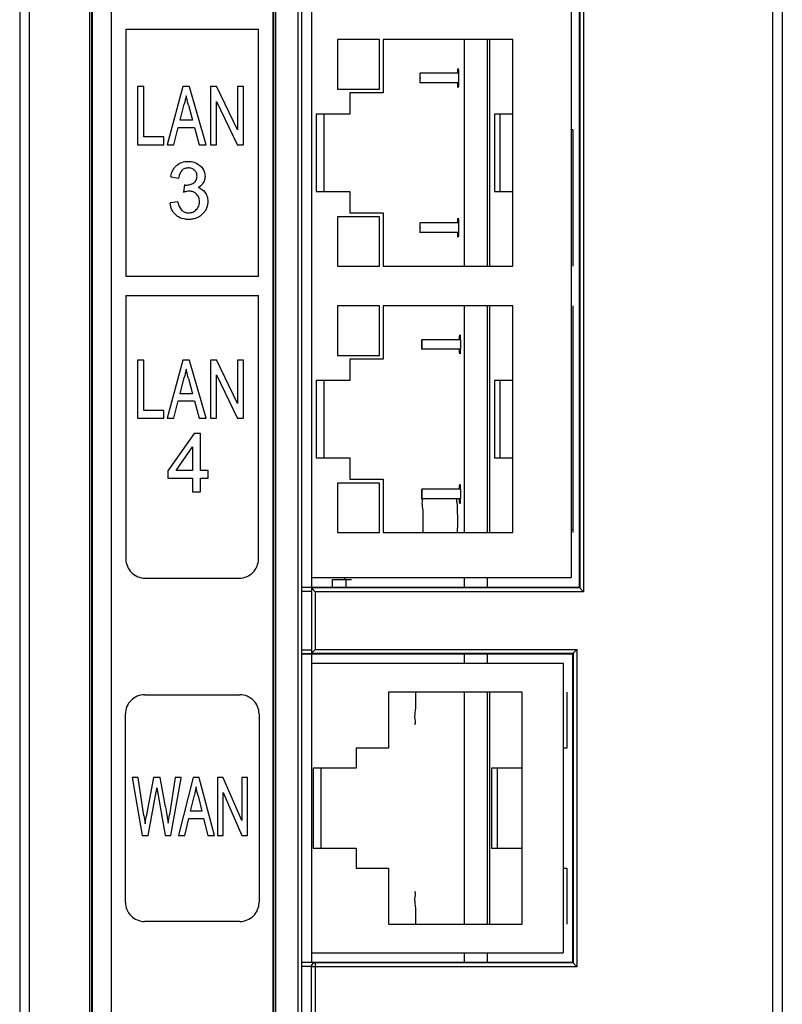
# Model space of a CAD drawing. Units: millimetres. Extents: x 0 to 841, y 0 to 594.
# Drawn here: x 108 to 148, y 287 to 339 of the extents above; entities that cross this region are included whole.
import ezdxf

# ---------------------------------------------------------------- set-up
doc = ezdxf.new("R2010")
doc.units = ezdxf.units.MM
doc.header["$LTSCALE"] = 46.255
doc.layers.get('0').update_dxf_attribs({"linetype": 'CONTINUOUS'})
for name, color, linetype in [('03_AXES', 7, 'CONTINUOUS'), ('05_CURVES', 7, 'CONTINUOUS'), ('09_ROUNDS', 7, 'CONTINUOUS'), ('10_CHAMFERS', 7, 'CONTINUOUS'), ('12_COPY_GEOMS', 7, 'CONTINUOUS'), ('20_FEATURES', 7, 'CONTINUOUS')]:
    doc.layers.add(name, color=color, linetype=linetype)

msp = doc.modelspace()

# ---------------------------------------------------------------- linework, layer by layer
at = {"color": 7, "linetype": 'CONTINUOUS'}
for p, q in [((137.0227, 368.6872), (137.0227, 309.0872)), ((136.6727, 305.6072), (136.6727, 289.4072))]:
    msp.add_line(p, q, dxfattribs=at)
at = {"layer": '03_AXES', "color": 7, "linetype": 'CONTINUOUS'}
for p, q in [((130.6924, 336.0722), (128.6728, 336.0722)), ((130.6924, 335.5722), (128.6728, 335.5722)), ((130.6924, 328.2222), (128.6728, 328.2222)), ((130.6924, 327.7222), (128.6728, 327.7222)), ((130.7856, 322.0922), (128.766, 322.0922)), ((130.7856, 321.5922), (128.766, 321.5922)), ((130.7856, 314.2422), (128.766, 314.2422)), ((130.7856, 313.7422), (128.766, 313.7422))]:
    msp.add_line(p, q, dxfattribs=at)
msp.add_arc((100.2606, 312.2246), 30.3752, 359.51437, 359.98595, dxfattribs=at)
for points, knots in [([(128.6728, 336.0722), (128.6567, 336.0722), (128.6761, 335.9795), (128.6549, 335.9006), (128.6549, 335.7438), (128.6761, 335.6649), (128.6567, 335.5722), (128.6728, 335.5722)], [0, 0, 0, 0, 0.09645, 0.3459264, 0.6540736, 0.90355, 1, 1, 1, 1]), ([(128.6728, 335.5722), (128.689, 335.5722), (128.6696, 335.6649), (128.6908, 335.7438), (128.6908, 335.9006), (128.6696, 335.9795), (128.689, 336.0722), (128.6728, 336.0722)], [0, 0, 0, 0, 0.09645, 0.3459264, 0.6540736, 0.90355, 1, 1, 1, 1]), ([(130.6472, 336.0722), (130.6477, 336.0867), (130.6497, 336.1387), (130.6551, 336.2194), (130.656, 336.2728), (130.6672, 336.3222), (130.6701, 336.3222)], [0, 0, 0, 0, 0.1719069, 0.6130357, 0.8973589, 1, 1, 1, 1]), ([(130.6701, 336.3222), (130.673, 336.3222), (130.6841, 336.2728), (130.6851, 336.2194), (130.6928, 336.1042), (130.6952, 335.9725), (130.6963, 335.8737), (130.6963, 335.8222)], [0, 0, 0, 0, 0.0513531, 0.1936047, 0.4143088, 0.6921308, 1, 1, 1, 1]), ([(130.6701, 335.3222), (130.6672, 335.3222), (130.656, 335.3716), (130.6551, 335.425), (130.6497, 335.5057), (130.6477, 335.5577), (130.6472, 335.5722)], [0, 0, 0, 0, 0.1026411, 0.3869643, 0.8280931, 1, 1, 1, 1]), ([(130.6963, 335.8222), (130.6963, 335.7707), (130.6952, 335.6719), (130.6928, 335.5402), (130.6851, 335.425), (130.6841, 335.3716), (130.673, 335.3222), (130.6701, 335.3222)], [0, 0, 0, 0, 0.3078692, 0.5856912, 0.8063953, 0.9486469, 1, 1, 1, 1]), ([(128.6728, 328.2222), (128.6567, 328.2222), (128.6761, 328.1295), (128.6549, 328.0506), (128.6549, 327.8938), (128.6761, 327.8149), (128.6567, 327.7222), (128.6728, 327.7222)], [0, 0, 0, 0, 0.09645, 0.3459264, 0.6540736, 0.90355, 1, 1, 1, 1]), ([(128.6728, 327.7222), (128.689, 327.7222), (128.6696, 327.8149), (128.6908, 327.8938), (128.6908, 328.0506), (128.6696, 328.1295), (128.689, 328.2222), (128.6728, 328.2222)], [0, 0, 0, 0, 0.09645, 0.3459264, 0.6540736, 0.90355, 1, 1, 1, 1]), ([(130.6472, 328.2222), (130.6477, 328.2367), (130.6497, 328.2887), (130.6551, 328.3694), (130.656, 328.4228), (130.6672, 328.4722), (130.6701, 328.4722)], [0, 0, 0, 0, 0.1719069, 0.6130357, 0.8973589, 1, 1, 1, 1]), ([(130.6701, 328.4722), (130.673, 328.4722), (130.6841, 328.4228), (130.6851, 328.3694), (130.6928, 328.2542), (130.6952, 328.1225), (130.6963, 328.0237), (130.6963, 327.9722)], [0, 0, 0, 0, 0.0513531, 0.1936047, 0.4143088, 0.6921308, 1, 1, 1, 1]), ([(130.6701, 327.4722), (130.6672, 327.4722), (130.656, 327.5216), (130.6551, 327.575), (130.6497, 327.6557), (130.6477, 327.7077), (130.6472, 327.7222)], [0, 0, 0, 0, 0.1026411, 0.3869643, 0.8280931, 1, 1, 1, 1]), ([(130.6963, 327.9722), (130.6963, 327.9207), (130.6952, 327.8219), (130.6928, 327.6902), (130.6851, 327.575), (130.6841, 327.5216), (130.673, 327.4722), (130.6701, 327.4722)], [0, 0, 0, 0, 0.3078692, 0.5856912, 0.8063953, 0.9486469, 1, 1, 1, 1]), ([(128.766, 322.0922), (128.7499, 322.0922), (128.7693, 321.9995), (128.748, 321.9206), (128.748, 321.7638), (128.7693, 321.6849), (128.7499, 321.5922), (128.766, 321.5922)], [0, 0, 0, 0, 0.09645, 0.3459264, 0.6540736, 0.90355, 1, 1, 1, 1]), ([(128.766, 321.5922), (128.7821, 321.5922), (128.7627, 321.6849), (128.784, 321.7638), (128.784, 321.9206), (128.7627, 321.9995), (128.7821, 322.0922), (128.766, 322.0922)], [0, 0, 0, 0, 0.09645, 0.3459264, 0.6540736, 0.90355, 1, 1, 1, 1]), ([(130.7404, 322.0922), (130.7408, 322.1067), (130.7428, 322.1587), (130.7482, 322.2394), (130.7492, 322.2928), (130.7603, 322.3422), (130.7633, 322.3422)], [0, 0, 0, 0, 0.1719069, 0.6130357, 0.8973589, 1, 1, 1, 1]), ([(130.7633, 322.3422), (130.7662, 322.3422), (130.7773, 322.2928), (130.7783, 322.2394), (130.786, 322.1242), (130.7884, 321.9925), (130.7894, 321.8937), (130.7894, 321.8422)], [0, 0, 0, 0, 0.0513531, 0.1936047, 0.4143088, 0.6921308, 1, 1, 1, 1]), ([(130.7633, 321.3422), (130.7603, 321.3422), (130.7492, 321.3916), (130.7482, 321.445), (130.7428, 321.5257), (130.7408, 321.5777), (130.7404, 321.5922)], [0, 0, 0, 0, 0.1026411, 0.3869643, 0.8280931, 1, 1, 1, 1]), ([(130.7894, 321.8422), (130.7894, 321.7907), (130.7884, 321.6919), (130.786, 321.5602), (130.7783, 321.445), (130.7773, 321.3916), (130.7662, 321.3422), (130.7633, 321.3422)], [0, 0, 0, 0, 0.3078692, 0.5856912, 0.8063953, 0.9486469, 1, 1, 1, 1]), ([(128.766, 314.2422), (128.7499, 314.2422), (128.7693, 314.1495), (128.748, 314.0706), (128.748, 313.9138), (128.7693, 313.8349), (128.7499, 313.7422), (128.766, 313.7422)], [0, 0, 0, 0, 0.09645, 0.3459264, 0.6540736, 0.90355, 1, 1, 1, 1]), ([(128.766, 313.7422), (128.7821, 313.7422), (128.7627, 313.8349), (128.784, 313.9138), (128.784, 314.0706), (128.7627, 314.1495), (128.7821, 314.2422), (128.766, 314.2422)], [0, 0, 0, 0, 0.09645, 0.3459264, 0.6540736, 0.90355, 1, 1, 1, 1]), ([(130.7404, 314.2422), (130.7408, 314.2567), (130.7428, 314.3087), (130.7482, 314.3894), (130.7492, 314.4428), (130.7603, 314.4922), (130.7633, 314.4922)], [0, 0, 0, 0, 0.1719069, 0.6130357, 0.8973589, 1, 1, 1, 1]), ([(130.7633, 314.4922), (130.7662, 314.4922), (130.7773, 314.4428), (130.7783, 314.3894), (130.786, 314.2742), (130.7884, 314.1425), (130.7894, 314.0437), (130.7894, 313.9922)], [0, 0, 0, 0, 0.0513531, 0.1936047, 0.4143088, 0.6921308, 1, 1, 1, 1]), ([(130.5813, 313.7421), (130.5811, 313.7403), (130.5764, 313.6626), (130.6105, 313.5388), (130.6132, 313.2702), (130.6284, 312.9591), (130.6339, 312.5982), (130.6358, 312.3468), (130.6358, 312.2172)], [0, 0, 0, 0, 0.0029009, 0.1228345, 0.2934225, 0.5049042, 0.7450654, 1, 1, 1, 1]), ([(130.7633, 313.4922), (130.7603, 313.4922), (130.7492, 313.5416), (130.7482, 313.595), (130.7428, 313.6757), (130.7408, 313.7277), (130.7404, 313.7422)], [0, 0, 0, 0, 0.1026411, 0.3869643, 0.8280931, 1, 1, 1, 1]), ([(130.7894, 313.9922), (130.7894, 313.9407), (130.7884, 313.8419), (130.786, 313.7102), (130.7783, 313.595), (130.7773, 313.5416), (130.7662, 313.4922), (130.7633, 313.4922)], [0, 0, 0, 0, 0.3078692, 0.5856912, 0.8063953, 0.9486469, 1, 1, 1, 1])]:
    msp.add_open_spline(points, degree=3, knots=knots, dxfattribs=at)
at = {"layer": '05_CURVES', "color": 9, "linetype": 'CONTINUOUS'}
for p, q in [((113.242, 338.3866), (113.242, 325.4119)), ((113.242, 338.3866), (120.1975, 338.3866)), ((120.1975, 325.4119), (120.1975, 338.3866)), ((113.86, 335.3763), (113.86, 332.3264)), ((114.1918, 335.3763), (113.86, 335.3763)), ((114.1918, 332.7301), (114.1918, 335.3763)), ((116.2341, 335.3763), (115.4031, 332.3264)), ((116.5751, 335.3763), (116.2341, 335.3763)), ((116.5799, 335.3582), (116.5751, 335.3763)), ((117.4607, 332.3264), (116.5799, 335.3582)), ((117.6839, 335.3763), (117.6839, 332.3264)), ((118.0133, 335.3763), (117.6839, 335.3763)), ((118.0202, 335.362), (118.0133, 335.3763)), ((119.0902, 333.1068), (118.0202, 335.362)), ((119.0902, 335.3763), (119.0902, 333.1068)), ((119.4106, 335.3763), (119.0902, 335.3763)), ((119.4106, 332.3264), (119.4106, 335.3763)), ((116.0818, 333.6079), (116.3071, 334.457)), ((116.5248, 334.4075), (116.7384, 333.6079)), ((118.0036, 332.3264), (118.0036, 334.5979)), ((118.0036, 334.5979), (119.0737, 332.3407)), ((116.7384, 333.6079), (116.0818, 333.6079)), ((115.7538, 332.3264), (115.9874, 333.2348)), ((115.9874, 333.2348), (116.839, 333.2348)), ((116.839, 333.2348), (117.0871, 332.3264)), ((113.86, 332.3264), (115.2398, 332.3264)), ((115.2398, 332.7301), (114.1918, 332.7301)), ((115.2398, 332.3264), (115.2398, 332.7301)), ((115.4031, 332.3264), (115.7538, 332.3264)), ((117.0871, 332.3264), (117.4607, 332.3264)), ((117.6839, 332.3264), (118.0036, 332.3264)), ((119.0737, 332.3407), (119.0806, 332.3264)), ((119.0806, 332.3264), (119.4106, 332.3264)), ((115.6015, 330.6694), (115.5967, 330.6448)), ((115.5967, 330.6448), (116.0074, 330.5718)), ((116.0074, 330.5718), (116.0108, 330.5971)), ((116.3188, 330.2116), (116.2713, 329.834)), ((116.3436, 330.209), (116.3188, 330.2116)), ((116.2713, 329.834), (116.3071, 329.8437)), ((115.9702, 329.329), (115.5623, 329.2747)), ((115.5623, 329.2747), (115.565, 329.2508)), ((115.975, 329.306), (115.9702, 329.329)), ((120.1975, 325.4119), (113.242, 325.4119)), ((113.242, 324.4119), (113.242, 310.5773)), ((113.242, 324.4119), (120.1975, 324.4119)), ((120.1975, 310.5773), (120.1975, 324.4119)), ((113.86, 321.0206), (113.86, 317.9706)), ((114.1918, 321.0206), (113.86, 321.0206)), ((114.1918, 318.3744), (114.1918, 321.0206)), ((116.2341, 321.0206), (115.4031, 317.9706)), ((116.5751, 321.0206), (116.2341, 321.0206)), ((116.5799, 321.0025), (116.5751, 321.0206)), ((117.4607, 317.9706), (116.5799, 321.0025)), ((117.6839, 321.0206), (117.6839, 317.9706)), ((118.0133, 321.0206), (117.6839, 321.0206)), ((118.0202, 321.0063), (118.0133, 321.0206)), ((119.0902, 318.7511), (118.0202, 321.0063)), ((119.0902, 321.0206), (119.0902, 318.7511)), ((119.4106, 321.0206), (119.0902, 321.0206)), ((119.4106, 317.9706), (119.4106, 321.0206)), ((116.0818, 319.2522), (116.3071, 320.1013)), ((116.5248, 320.0518), (116.7384, 319.2522)), ((118.0036, 317.9706), (118.0036, 320.2422)), ((118.0036, 320.2422), (119.0737, 317.9849)), ((115.7538, 317.9706), (115.9874, 318.8791)), ((115.9874, 318.8791), (116.839, 318.8791)), ((116.7384, 319.2522), (116.0818, 319.2522)), ((116.839, 318.8791), (117.0871, 317.9706)), ((115.2398, 318.3744), (114.1918, 318.3744)), ((115.2398, 317.9706), (115.2398, 318.3744)), ((113.86, 317.9706), (115.2398, 317.9706)), ((115.4031, 317.9706), (115.7538, 317.9706)), ((117.0871, 317.9706), (117.4607, 317.9706)), ((117.6839, 317.9706), (118.0036, 317.9706)), ((119.0737, 317.9849), (119.0806, 317.9706)), ((119.0806, 317.9706), (119.4106, 317.9706)), ((116.8204, 317.1628), (115.4438, 315.208)), ((117.1594, 317.1628), (116.8204, 317.1628)), ((117.1594, 315.2187), (117.1594, 317.1628)), ((115.8744, 315.2187), (116.7412, 316.4667)), ((116.7412, 316.4667), (116.7412, 315.2187)), ((115.4396, 315.2018), (115.4396, 314.8311)), ((115.4396, 314.8311), (116.7412, 314.8311)), ((116.7412, 315.2187), (115.8744, 315.2187)), ((116.7412, 314.8311), (116.7412, 314.1126)), ((117.5647, 315.2187), (117.1594, 315.2187)), ((117.1594, 314.1126), (117.1594, 314.8311)), ((117.1594, 314.8311), (117.5647, 314.8311)), ((117.5647, 314.8311), (117.5647, 315.2187)), ((116.7412, 314.1126), (117.1594, 314.1126)), ((114.2421, 309.5768), (119.197, 309.5768)), ((114.2187, 303.4554), (119.2266, 303.4554)), ((113.2186, 292.558), (113.2186, 302.455)), ((120.2271, 302.455), (120.2271, 292.558)), ((113.8904, 299.1118), (113.5741, 299.1118)), ((113.5741, 299.1118), (114.1009, 296.0624)), ((113.8935, 299.0905), (113.8904, 299.1118)), ((114.1908, 297.124), (113.8935, 299.0905)), ((114.6872, 299.1118), (114.3124, 297.0654)), ((115.041, 299.1118), (114.6872, 299.1118)), ((115.3246, 297.5726), (115.041, 299.1118)), ((115.8344, 299.1118), (115.5251, 297.1633)), ((115.6008, 296.0624), (116.1404, 299.0822)), ((116.1459, 299.1118), (115.8344, 299.1118)), ((116.7639, 299.1118), (116.0087, 296.0941)), ((116.1404, 299.0822), (116.1459, 299.1118)), ((117.0809, 299.1118), (116.7639, 299.1118)), ((117.0857, 299.0932), (117.0809, 299.1118)), ((117.8941, 296.0624), (117.0857, 299.0932)), ((118.3468, 299.1118), (118.0402, 299.1118)), ((118.0402, 299.1118), (118.0402, 296.0624)), ((118.353, 299.0967), (118.3468, 299.1118)), ((119.3314, 296.8512), (118.353, 299.0967)), ((119.629, 299.1118), (119.3314, 299.1118)), ((119.3314, 299.1118), (119.3314, 296.8512)), ((119.629, 296.0624), (119.629, 299.1118)), ((114.4068, 296.0624), (114.825, 298.3677)), ((114.8588, 298.5668), (115.3059, 296.0831)), ((116.6289, 297.3438), (116.8356, 298.1927)), ((118.3378, 298.3243), (119.3162, 296.0776)), ((118.3378, 296.0624), (118.3378, 298.3243)), ((117.0306, 298.1431), (117.2271, 297.3438)), ((117.2271, 297.3438), (116.6289, 297.3438)), ((116.3271, 296.0624), (116.542, 296.9697)), ((116.542, 296.9697), (117.3201, 296.9697)), ((117.3201, 296.9697), (117.5475, 296.0624)), ((114.1009, 296.0624), (114.4068, 296.0624)), ((115.3059, 296.0831), (115.3101, 296.0624)), ((115.3101, 296.0624), (115.6008, 296.0624)), ((116.0087, 296.0941), (116.0012, 296.0624)), ((116.0012, 296.0624), (116.3271, 296.0624)), ((117.5475, 296.0624), (117.8941, 296.0624)), ((118.0402, 296.0624), (118.3378, 296.0624)), ((119.3162, 296.0776), (119.3224, 296.0624)), ((119.3224, 296.0624), (119.629, 296.0624)), ((119.2266, 291.5583), (114.2187, 291.5583))]:
    msp.add_line(p, q, dxfattribs=at)
for points in [[(116.4022, 334.8985), (116.3766, 334.7501), (116.3449, 334.6027), (116.3071, 334.457)], [(116.5551, 329.8828), (116.4714, 329.8828), (116.388, 329.865), (116.3071, 329.8437)], [(116.3436, 330.209), (116.3619, 330.2072), (116.3803, 330.2052), (116.3987, 330.2052)], [(116.4022, 320.5427), (116.3766, 320.3944), (116.345, 320.247), (116.3071, 320.1013)], [(119.197, 309.5768), (119.4521, 309.5768), (119.9826, 309.7917), (120.1975, 310.3222), (120.1975, 310.5773)], [(120.2271, 302.455), (120.2271, 302.7101), (120.0122, 303.2405), (119.4817, 303.4554), (119.2266, 303.4554)], [(114.8588, 298.5668), (114.8483, 298.5003), (114.837, 298.4339), (114.825, 298.3677)], [(116.9203, 298.6233), (116.8982, 298.4787), (116.8693, 298.335), (116.8356, 298.1927)], [(115.3246, 297.5726), (115.3783, 297.2881), (115.4223, 297.0016), (115.4555, 296.714)], [(115.4555, 296.714), (115.4774, 296.864), (115.5004, 297.0138), (115.5251, 297.1633)], [(114.1908, 297.124), (114.2132, 296.9794), (114.2337, 296.8345), (114.2517, 296.6892)]]:
    msp.add_open_spline(points, degree=3, dxfattribs=at)
for points, knots in [([(116.5248, 334.4075), (116.4905, 334.535), (116.4481, 334.6982), (116.4101, 334.8626), (116.4022, 334.8985)], [0, 0, 0, 0, 0.7822327, 1, 1, 1, 1]), ([(115.6015, 330.6694), (115.6406, 330.8839), (115.7937, 331.2057), (116.1813, 331.4209), (116.4777, 331.4626), (116.7455, 331.4339), (117.0308, 331.332), (117.3124, 331.0832), (117.4064, 330.7584), (117.3887, 330.5781), (117.3807, 330.5365)], [0, 0, 0, 0, 0.2394581, 0.353297, 0.4751045, 0.5623017, 0.6470825, 0.8052589, 0.9541798, 1, 1, 1, 1]), ([(116.5172, 331.1047), (116.4546, 331.1046), (116.3327, 331.0862), (116.1039, 330.9439), (116.0321, 330.7353), (116.0108, 330.5971)], [0, 0, 0, 0, 0.237954, 0.4641243, 1, 1, 1, 1]), ([(116.3987, 330.2052), (116.47, 330.2052), (116.6114, 330.2246), (116.8023, 330.3069), (116.9252, 330.4322), (116.9667, 330.5628), (116.9754, 330.6637), (116.9681, 330.7596), (116.9366, 330.8706), (116.8529, 330.9908), (116.7002, 331.0872), (116.5796, 331.1048), (116.5172, 331.1047)], [0, 0, 0, 0, 0.1398363, 0.2759335, 0.402589, 0.468084, 0.5410882, 0.6002463, 0.6556659, 0.7659101, 0.8788551, 1, 1, 1, 1]), ([(117.3807, 330.5365), (117.3647, 330.4532), (117.2907, 330.2639), (117.1329, 330.1299), (117.0333, 330.0752)], [0, 0, 0, 0, 0.4232695, 1, 1, 1, 1]), ([(117.0333, 330.0752), (117.17, 330.0329), (117.3751, 329.8995), (117.4953, 329.6523), (117.5315, 329.4828), (117.5412, 329.3285), (117.526, 329.1566), (117.4711, 328.9774), (117.3787, 328.8139), (117.2527, 328.6702), (117.1001, 328.5502), (116.9242, 328.463), (116.7293, 328.4114), (116.5296, 328.396), (116.3483, 328.4092), (116.2399, 328.4345), (116.1943, 328.4489)], [0, 0, 0, 0, 0.1519234, 0.2392278, 0.2857526, 0.3354596, 0.4028818, 0.4678078, 0.5328856, 0.6007693, 0.6695184, 0.7376628, 0.8077704, 0.8821977, 0.9493489, 1, 1, 1, 1]), ([(117.0934, 329.4594), (117.0871, 329.4917), (117.0587, 329.5912), (116.96, 329.7393), (116.7758, 329.8602), (116.6291, 329.8828), (116.5551, 329.8828)], [0, 0, 0, 0, 0.1321437, 0.4159259, 0.7002107, 1, 1, 1, 1]), ([(116.1943, 328.4489), (116.1829, 328.4525), (116.0623, 328.4934), (115.8501, 328.6201), (115.6356, 328.9032), (115.5764, 329.1334), (115.565, 329.2508)], [0, 0, 0, 0, 0.0332643, 0.3542411, 0.6711518, 1, 1, 1, 1]), ([(115.975, 329.306), (116.0062, 329.1513), (116.0842, 328.9209), (116.3342, 328.769), (116.5372, 328.7377), (116.7551, 328.7761), (116.9473, 328.9085), (117.0564, 329.0694), (117.0984, 329.2186), (117.1085, 329.3375), (117.1013, 329.4192), (117.0934, 329.4594)], [0, 0, 0, 0, 0.2507646, 0.3486637, 0.4500634, 0.5712083, 0.6908033, 0.8110374, 0.8716074, 0.9352525, 1, 1, 1, 1]), ([(116.5248, 320.0518), (116.4905, 320.1792), (116.4481, 320.3425), (116.4101, 320.5069), (116.4022, 320.5427)], [0, 0, 0, 0, 0.7822327, 1, 1, 1, 1]), ([(113.242, 310.5773), (113.242, 310.3222), (113.4568, 309.7918), (113.9871, 309.5768), (114.2421, 309.5768)], [0, 0, 0, 0, 0.5000855, 1, 1, 1, 1]), ([(114.2187, 303.4554), (113.9637, 303.4554), (113.4334, 303.2404), (113.2186, 302.71), (113.2186, 302.455)], [0, 0, 0, 0, 0.4999145, 1, 1, 1, 1]), ([(117.0306, 298.1431), (117.0004, 298.2667), (116.9624, 298.4266), (116.9278, 298.5871), (116.9203, 298.6233)], [0, 0, 0, 0, 0.7750752, 1, 1, 1, 1]), ([(114.2517, 296.6892), (114.2692, 296.7999), (114.2887, 296.9254), (114.3096, 297.0507), (114.3124, 297.0654)], [0, 0, 0, 0, 0.8821461, 1, 1, 1, 1]), ([(113.2186, 292.558), (113.2186, 292.3031), (113.4336, 291.7731), (113.9637, 291.5583), (114.2187, 291.5583)], [0, 0, 0, 0, 0.4999144, 1, 1, 1, 1]), ([(119.2266, 291.5583), (119.4817, 291.5583), (120.012, 291.773), (120.2271, 292.3031), (120.2271, 292.558)], [0, 0, 0, 0, 0.5001711, 1, 1, 1, 1])]:
    msp.add_open_spline(points, degree=3, knots=knots, dxfattribs=at)
at = {"layer": '09_ROUNDS', "color": 7, "linetype": 'CONTINUOUS'}
for p, q in [((111.3535, 236.0789), (111.3535, 383.1355)), ((111.452, 236.0789), (111.452, 383.1355)), ((111.4727, 383.1148), (111.4727, 236.0996)), ((112.4727, 383.1072), (112.4727, 237.1072)), ((120.9727, 236.6072), (120.9727, 383.1072)), ((120.9934, 383.1355), (120.9934, 236.6072)), ((121.0919, 383.1355), (121.0919, 236.6072)), ((122.2727, 259.8972), (122.2727, 368.8837)), ((122.4727, 260.0972), (122.4727, 368.6872)), ((137.0493, 368.7138), (137.0493, 309.0606)), ((137.2493, 368.9138), (137.2493, 308.8606)), ((136.6927, 333.1122), (136.5927, 333.1122)), ((136.6927, 333.1122), (136.6927, 325.9472)), ((136.6927, 323.8672), (136.6927, 311.9672)), ((136.6927, 312.1122), (136.5927, 312.1122)), ((137.0227, 309.0872), (122.4727, 309.0872)), ((122.9727, 309.08), (122.4727, 309.081)), ((122.9727, 309.08), (122.9727, 305.6144)), ((137.0493, 309.0606), (122.9727, 309.0627)), ((137.0493, 309.0606), (137.0227, 309.0872)), ((137.0493, 309.0606), (137.2493, 308.8606)), ((122.9727, 308.88), (122.4727, 308.881)), ((123.1727, 308.8627), (123.1727, 305.8317)), ((137.2493, 308.8606), (123.1727, 308.8627)), ((122.4727, 305.8134), (122.9727, 305.8144)), ((122.4727, 305.6134), (122.9727, 305.6144)), ((122.4727, 305.6072), (136.6727, 305.6072)), ((122.9727, 305.6317), (136.6993, 305.6338)), ((123.1727, 305.8317), (136.8992, 305.8338)), ((136.6993, 305.6338), (136.6727, 305.6072)), ((136.6993, 305.6338), (136.8992, 305.8338)), ((136.6993, 305.6338), (136.6993, 289.3806)), ((136.8992, 305.8338), (136.8992, 289.1806)), ((136.6727, 289.4072), (122.4727, 289.4072)), ((123.1727, 289.3996), (122.4727, 289.401)), ((123.1727, 289.3996), (123.1727, 260.6072)), ((136.6993, 289.3806), (136.6727, 289.4072)), ((122.9727, 289.2), (122.4727, 289.201)), ((122.9727, 260.0972), (122.9727, 289.1965)), ((136.8992, 289.1806), (122.9727, 289.1827)), ((136.6993, 289.3806), (123.1727, 289.3827)), ((136.6993, 289.3806), (136.8992, 289.1806))]:
    msp.add_line(p, q, dxfattribs=at)
for centre, radius, start, end in [((123.1733, 289.1826), 0.2006, 165.0205, 179.97579), ((123.1727, 289.1827), 0.2, 89.98873, 164.9921)]:
    msp.add_arc(centre, radius, start, end, dxfattribs=at)
for points, knots in [([(122.9727, 309.0627), (122.9727, 309.0596), (122.9851, 309.054), (122.9963, 309.0372), (123.0104, 309.0247), (123.0182, 309.0172)], [0, 0, 0, 0, 0.1441616, 0.5009578, 1, 1, 1, 1]), ([(123.0182, 309.0172), (123.0276, 309.0083), (123.0461, 308.989), (123.076, 308.9594), (123.1076, 308.9278), (123.14, 308.8954), (123.1618, 308.8736), (123.1727, 308.8627)], [0, 0, 0, 0, 0.1754227, 0.3699807, 0.5766228, 0.7888204, 1, 1, 1, 1]), ([(122.9727, 305.6316), (122.9727, 305.6347), (122.9849, 305.6403), (122.9961, 305.657), (123.0101, 305.6695), (123.018, 305.677)], [0, 0, 0, 0, 0.1424042, 0.4976247, 1, 1, 1, 1]), ([(123.018, 305.677), (123.0274, 305.686), (123.0462, 305.7054), (123.0763, 305.7352), (123.1079, 305.767), (123.1403, 305.7993), (123.1619, 305.821), (123.1727, 305.8317)], [0, 0, 0, 0, 0.1766346, 0.3727463, 0.5803024, 0.7918312, 1, 1, 1, 1]), ([(123.1727, 289.3996), (123.1553, 289.3993), (123.1218, 289.3944), (123.0764, 289.3754), (123.0386, 289.3482), (123.0093, 289.3149), (122.9884, 289.278), (122.9761, 289.2394), (122.9727, 289.213), (122.9727, 289.2)], [0, 0, 0, 0, 0.1672521, 0.3219372, 0.4699201, 0.611289, 0.745969, 0.8749718, 1, 1, 1, 1])]:
    msp.add_open_spline(points, degree=3, knots=knots, dxfattribs=at)
at = {"layer": '10_CHAMFERS', "color": 7, "linetype": 'CONTINUOUS'}
for p, q in [((130.9904, 337.8472), (130.9904, 325.9472)), ((132.1887, 337.8472), (132.1887, 325.9472)), ((123.2227, 333.9222), (123.2227, 329.8722)), ((124.9927, 333.9222), (123.2227, 333.9222)), ((123.6227, 333.9222), (123.6227, 329.8722)), ((132.5692, 333.9222), (132.5692, 329.8722)), ((133.5427, 333.9222), (132.5692, 333.9222)), ((132.864, 333.9222), (132.864, 329.8722)), ((123.2227, 329.8722), (124.9927, 329.8722)), ((132.5692, 329.8722), (133.5427, 329.8722)), ((130.9904, 323.8672), (130.9904, 311.9672)), ((132.1887, 323.8672), (132.1887, 311.9672)), ((123.2227, 319.9422), (123.2227, 315.8922)), ((124.9927, 319.9422), (123.2227, 319.9422)), ((123.6227, 319.9422), (123.6227, 315.8922)), ((132.5692, 319.9422), (132.5692, 315.8922)), ((133.5427, 319.9422), (132.5692, 319.9422)), ((132.864, 319.9422), (132.864, 315.8922)), ((123.2227, 315.8922), (124.9927, 315.8922)), ((132.5692, 315.8922), (133.5427, 315.8922)), ((122.9727, 309.6122), (122.9727, 309.08)), ((130.9904, 309.6122), (130.9904, 309.0872)), ((132.1887, 309.6122), (132.1887, 309.0872)), ((122.9727, 305.6144), (122.9727, 305.1072)), ((130.9904, 305.6072), (130.9904, 305.1072)), ((132.1887, 305.6072), (132.1887, 305.1072)), ((130.9904, 303.5972), (130.9904, 291.4172)), ((132.1887, 303.5972), (132.1887, 291.4172)), ((123.0727, 299.6072), (123.0727, 295.4072)), ((125.3227, 299.6072), (123.0727, 299.6072)), ((123.4727, 299.6072), (123.4727, 295.4072)), ((134.0227, 299.6072), (132.4195, 299.6072)), ((132.4195, 299.6072), (132.4195, 295.4072)), ((132.7142, 299.6072), (132.7142, 295.4072)), ((123.0727, 295.4072), (125.3227, 295.4072)), ((132.4195, 295.4072), (134.0227, 295.4072)), ((122.9727, 289.9072), (122.9727, 289.4072)), ((130.9904, 289.9072), (130.9904, 289.4072)), ((132.1887, 289.9072), (132.1887, 289.4072))]:
    msp.add_line(p, q, dxfattribs=at)
at = {"layer": '12_COPY_GEOMS', "color": 7, "linetype": 'CONTINUOUS'}
for p, q in [((107.6727, 391.1072), (107.6727, 225.1072)), ((108.1727, 391.1072), (108.1727, 225.1072)), ((147.1727, 225.1072), (147.1727, 391.1072)), ((147.6727, 391.1072), (147.6727, 225.1072))]:
    msp.add_line(p, q, dxfattribs=at)
at = {"layer": '20_FEATURES', "color": 7, "linetype": 'CONTINUOUS'}
for p, q in [((122.9727, 368.1622), (122.9727, 309.6122)), ((136.5927, 368.1622), (136.5927, 309.6122)), ((124.3427, 337.8472), (124.3427, 335.2472)), ((126.5427, 337.8472), (124.3427, 337.8472)), ((126.5427, 335.2472), (126.5427, 337.8472)), ((126.7427, 337.8472), (126.7427, 335.0472)), ((133.5427, 337.8472), (126.7427, 337.8472)), ((132.3196, 337.8472), (132.3196, 325.9472)), ((133.5427, 325.9472), (133.5427, 337.8472)), ((124.3427, 335.2472), (126.5427, 335.2472)), ((124.9927, 335.0472), (124.9927, 333.9222)), ((126.7427, 335.0472), (124.9927, 335.0472)), ((124.9927, 329.8722), (124.9927, 328.7472)), ((124.9927, 328.7472), (126.7427, 328.7472)), ((126.7427, 328.7472), (126.7427, 325.9472)), ((124.3427, 328.5472), (124.3427, 325.9472)), ((126.5427, 328.5472), (124.3427, 328.5472)), ((126.5427, 325.9472), (126.5427, 328.5472)), ((124.3427, 325.9472), (126.5427, 325.9472)), ((126.7427, 325.9472), (133.5427, 325.9472)), ((124.3427, 323.8672), (124.3427, 321.2672)), ((126.5427, 323.8672), (124.3427, 323.8672)), ((126.5427, 321.2672), (126.5427, 323.8672)), ((126.7427, 323.8672), (126.7427, 321.0672)), ((133.5427, 323.8672), (126.7427, 323.8672)), ((132.3196, 323.8672), (132.3196, 311.9672)), ((133.5427, 311.9672), (133.5427, 323.8672)), ((124.3427, 321.2672), (126.5427, 321.2672)), ((124.9927, 321.0672), (124.9927, 319.9422)), ((126.7427, 321.0672), (124.9927, 321.0672)), ((124.9927, 315.8922), (124.9927, 314.7672)), ((124.9927, 314.7672), (126.7427, 314.7672)), ((126.7427, 314.7672), (126.7427, 311.9672)), ((124.3427, 314.5672), (124.3427, 311.9672)), ((126.5427, 314.5672), (124.3427, 314.5672)), ((126.5427, 311.9672), (126.5427, 314.5672)), ((124.3427, 311.9672), (126.5427, 311.9672)), ((126.7427, 311.9672), (133.5427, 311.9672)), ((122.9727, 309.6122), (136.5927, 309.6122)), ((124.7211, 309.5072), (124.7211, 309.6122)), ((124.0756, 309.0872), (124.0756, 309.5072)), ((124.0756, 309.5072), (125.0693, 309.5072)), ((124.0861, 309.0872), (124.0861, 309.5072)), ((124.7851, 309.5072), (124.7851, 309.0872)), ((122.9727, 305.1072), (122.9727, 289.9072)), ((122.9727, 305.1072), (136.1727, 305.1072)), ((136.1727, 305.1072), (136.1727, 289.9072)), ((134.0227, 303.5972), (127.0227, 303.5972)), ((127.0227, 303.5972), (127.0227, 300.6572)), ((132.3196, 303.5972), (132.3196, 291.4172)), ((134.0227, 291.4172), (134.0227, 303.5972)), ((136.364, 303.5972), (136.364, 300.6572)), ((127.0227, 300.6572), (125.3227, 300.6572)), ((125.3227, 300.6572), (125.3227, 299.6072)), ((136.364, 300.6572), (136.1727, 300.6572)), ((125.3227, 295.4072), (125.3227, 294.3572)), ((125.3227, 294.3572), (127.0227, 294.3572)), ((127.0227, 294.3572), (127.0227, 291.4172)), ((136.1727, 294.3572), (136.364, 294.3572)), ((136.364, 294.3572), (136.364, 291.4172)), ((127.0227, 291.4172), (134.0227, 291.4172)), ((122.9727, 289.9072), (136.1727, 289.9072))]:
    msp.add_line(p, q, dxfattribs=at)
for points, knots in [([(128.837, 312.2172), (128.837, 312.3996), (128.8273, 312.7351), (128.8392, 313.2248), (128.768, 313.4842), (128.8122, 313.7091), (128.8055, 313.7475)], [0, 0, 0, 0, 0.3634937, 0.683277, 0.9209815, 1, 1, 1, 1]), ([(128.3721, 301.9047), (128.3775, 301.9047), (128.4727, 301.9124), (128.3662, 302.2968), (128.4641, 302.6478), (128.4428, 303.0269), (128.4428, 303.2222)], [0, 0, 0, 0, 0.0117868, 0.2083704, 0.5608349, 1, 1, 1, 1]), ([(128.4428, 291.7922), (128.4428, 291.9875), (128.4641, 292.3666), (128.3662, 292.7176), (128.4727, 293.102), (128.3775, 293.1096), (128.3721, 293.1096)], [0, 0, 0, 0, 0.4391651, 0.7916296, 0.9882132, 1, 1, 1, 1])]:
    msp.add_open_spline(points, degree=3, knots=knots, dxfattribs=at)
for points in [[(128.8347, 311.9672), (128.8359, 312.0505), (128.837, 312.1334), (128.837, 312.2172)], [(128.4428, 303.2222), (128.4428, 303.345), (128.4474, 303.4738), (128.4462, 303.5973)], [(128.4462, 291.4171), (128.4474, 291.5406), (128.4428, 291.6694), (128.4428, 291.7922)]]:
    msp.add_open_spline(points, degree=3, dxfattribs=at)

doc.saveas('drawing.dxf')
